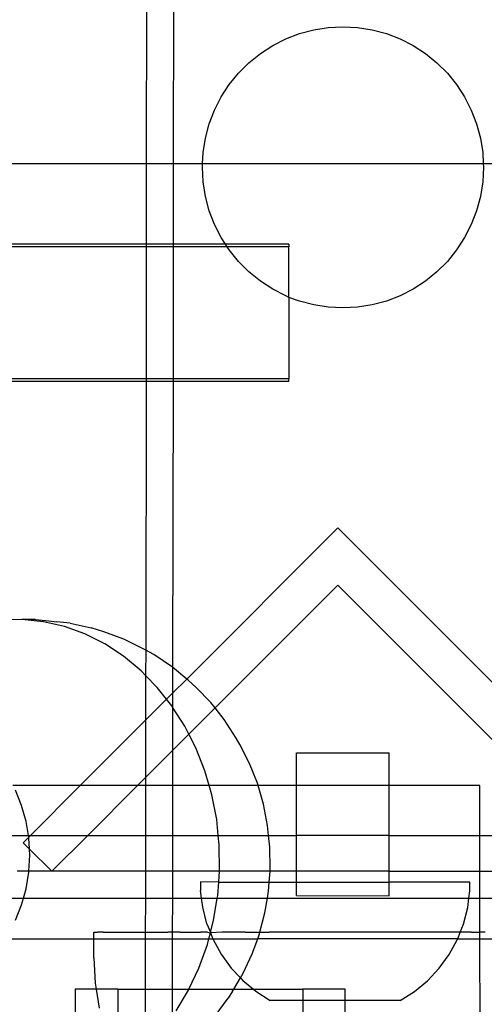
# Model space of a CAD drawing. Extents: x -2962 to 2962, y -2817 to 2817.
# Drawn here: x -825 to -790, y -337 to -264 of the extents above; entities that cross this region are included whole.
import ezdxf

# ---------------------------------------------------------------- set-up
doc = ezdxf.new("R2010")
doc.units = 0
doc.layers.get('0').update_dxf_attribs({"linetype": 'CONTINUOUS'})

msp = doc.modelspace()

# ---------------------------------------------------------------- linework, layer by layer
for p, q in [((-815.306, -260.447), (-815.323, -274.277)), ((-813.306, -260.447), (-813.323, -274.277)), ((-804.983, -265.049), (-803.965, -264.658)), ((-803.965, -264.658), (-802.912, -264.376)), ((-802.912, -264.376), (-801.835, -264.205)), ((-801.835, -264.205), (-800.747, -264.148)), ((-800.747, -264.148), (-799.658, -264.205)), ((-799.658, -264.205), (-798.581, -264.376)), ((-798.581, -264.376), (-797.528, -264.658)), ((-797.528, -264.658), (-796.51, -265.049)), ((-805.955, -265.544), (-804.983, -265.049)), ((-796.51, -265.049), (-795.539, -265.544)), ((-807.716, -266.824), (-806.869, -266.138)), ((-806.869, -266.138), (-805.955, -265.544)), ((-795.539, -265.544), (-794.624, -266.138)), ((-794.624, -266.138), (-793.777, -266.824)), ((-808.487, -267.595), (-807.716, -266.824)), ((-793.777, -266.824), (-793.006, -267.595)), ((-809.173, -268.442), (-808.487, -267.595)), ((-793.006, -267.595), (-792.32, -268.442)), ((-809.767, -269.356), (-809.173, -268.442)), ((-792.32, -268.442), (-791.726, -269.356)), ((-810.262, -270.328), (-809.767, -269.356)), ((-791.726, -269.356), (-791.231, -270.328)), ((-810.653, -271.345), (-810.262, -270.328)), ((-791.231, -270.328), (-790.841, -271.345)), ((-810.935, -272.399), (-810.653, -271.345)), ((-790.841, -271.345), (-790.558, -272.399)), ((-811.106, -273.475), (-810.935, -272.399)), ((-790.558, -272.399), (-790.388, -273.475)), ((-811.148, -274.277), (-811.106, -273.475)), ((-790.388, -273.475), (-790.346, -274.277)), ((-847.964, -274.277), (-815.323, -274.277)), ((-815.323, -274.277), (-815.33, -280.25)), ((-815.323, -274.277), (-813.323, -274.277)), ((-813.323, -274.277), (-813.33, -280.25)), ((-813.323, -274.277), (-811.148, -274.277)), ((-811.163, -274.564), (-811.148, -274.277)), ((-811.106, -275.653), (-811.163, -274.564)), ((-811.148, -274.277), (-790.346, -274.277)), ((-790.331, -274.564), (-790.388, -275.653)), ((-790.346, -274.277), (-790.331, -274.564)), ((-790.346, -274.277), (-777.579, -274.277)), ((-810.935, -276.73), (-811.106, -275.653)), ((-790.388, -275.653), (-790.558, -276.73)), ((-810.653, -277.783), (-810.935, -276.73)), ((-790.558, -276.73), (-790.841, -277.783)), ((-810.262, -278.801), (-810.653, -277.783)), ((-790.841, -277.783), (-791.231, -278.801)), ((-809.767, -279.772), (-810.262, -278.801)), ((-791.231, -278.801), (-791.726, -279.772)), ((-809.457, -280.25), (-809.767, -279.772)), ((-791.726, -279.772), (-792.32, -280.686)), ((-815.33, -280.25), (-837.252, -280.25)), ((-815.33, -280.455), (-837.252, -280.455)), ((-815.33, -280.455), (-815.342, -290.23)), ((-813.33, -280.25), (-815.33, -280.25)), ((-815.33, -280.25), (-815.33, -280.455)), ((-813.33, -280.455), (-815.33, -280.455)), ((-813.33, -280.455), (-813.342, -290.23)), ((-809.457, -280.25), (-813.33, -280.25)), ((-813.33, -280.25), (-813.33, -280.455)), ((-809.323, -280.455), (-813.33, -280.455)), ((-809.323, -280.455), (-809.457, -280.25)), ((-804.765, -280.25), (-809.457, -280.25)), ((-809.173, -280.686), (-809.323, -280.455)), ((-804.765, -280.455), (-809.323, -280.455)), ((-808.487, -281.534), (-809.173, -280.686)), ((-804.765, -280.25), (-804.765, -280.455)), ((-804.765, -284.202), (-804.765, -280.455)), ((-792.32, -280.686), (-793.006, -281.534)), ((-807.716, -282.305), (-808.487, -281.534)), ((-793.006, -281.534), (-793.777, -282.305)), ((-806.869, -282.991), (-807.716, -282.305)), ((-805.955, -283.585), (-806.869, -282.991)), ((-794.624, -282.991), (-795.539, -283.585)), ((-793.777, -282.305), (-794.624, -282.991)), ((-804.983, -284.08), (-805.955, -283.585)), ((-795.539, -283.585), (-796.51, -284.08)), ((-804.765, -284.202), (-804.983, -284.08)), ((-803.965, -284.47), (-804.765, -284.202)), ((-804.765, -284.202), (-804.765, -290.23)), ((-802.912, -284.752), (-803.965, -284.47)), ((-797.528, -284.47), (-798.581, -284.752)), ((-796.51, -284.08), (-797.528, -284.47)), ((-801.835, -284.923), (-802.912, -284.752)), ((-800.747, -284.98), (-801.835, -284.923)), ((-799.658, -284.923), (-800.747, -284.98)), ((-798.581, -284.752), (-799.658, -284.923)), ((-815.342, -290.23), (-837.252, -290.23)), ((-813.342, -290.23), (-815.342, -290.23)), ((-815.342, -290.23), (-815.342, -290.436)), ((-804.765, -290.23), (-813.342, -290.23)), ((-813.342, -290.23), (-813.342, -290.436)), ((-804.765, -290.436), (-804.765, -290.23)), ((-815.342, -290.436), (-837.252, -290.436)), ((-815.342, -290.436), (-815.367, -310.338)), ((-813.342, -290.436), (-815.342, -290.436)), ((-813.342, -290.436), (-813.368, -311.605)), ((-804.765, -290.436), (-813.342, -290.436)), ((-801.125, -301.277), (-812.32, -312.472)), ((-778.345, -324.058), (-801.125, -301.277)), ((-810.223, -314.615), (-801.125, -305.517)), ((-801.125, -305.517), (-782.585, -324.058)), ((-824.538, -308.063), (-826.129, -308.096)), ((-823.534, -308.065), (-824.538, -308.063)), ((-822.952, -308.227), (-824.538, -308.063)), ((-823.534, -308.065), (-822.539, -308.166)), ((-821.39, -308.585), (-822.952, -308.227)), ((-822.539, -308.166), (-821.949, -308.229)), ((-820.962, -308.329), (-821.949, -308.229)), ((-820.962, -308.329), (-819.408, -308.686)), ((-819.868, -309.135), (-821.39, -308.585)), ((-818.404, -309.869), (-819.868, -309.135)), ((-818.481, -308.974), (-819.408, -308.686)), ((-816.993, -309.511), (-818.481, -308.974)), ((-817.012, -310.781), (-818.404, -309.869)), ((-815.56, -310.229), (-816.993, -309.511)), ((-815.367, -310.338), (-815.56, -310.229)), ((-815.367, -310.338), (-815.369, -312.208)), ((-814.775, -310.669), (-815.367, -310.338)), ((-813.452, -311.536), (-814.775, -310.669)), ((-815.709, -311.859), (-817.012, -310.781)), ((-815.369, -312.208), (-815.709, -311.859)), ((-813.368, -311.605), (-813.452, -311.536)), ((-813.368, -311.605), (-813.371, -313.522)), ((-812.32, -312.472), (-813.368, -311.605)), ((-815.369, -312.208), (-815.373, -315.525)), ((-814.509, -313.092), (-815.369, -312.208)), ((-812.32, -312.472), (-813.371, -313.522)), ((-812.212, -312.561), (-812.32, -312.472)), ((-811.63, -313.094), (-812.212, -312.561)), ((-813.817, -313.969), (-814.509, -313.092)), ((-813.371, -313.522), (-813.817, -313.969)), ((-813.371, -313.522), (-813.372, -314.549)), ((-810.534, -314.221), (-811.63, -313.094)), ((-813.817, -313.969), (-815.373, -315.525)), ((-813.424, -314.467), (-813.817, -313.969)), ((-810.223, -314.615), (-810.534, -314.221)), ((-813.372, -314.549), (-813.424, -314.467)), ((-813.372, -314.549), (-813.376, -317.768)), ((-812.467, -315.968), (-813.372, -314.549)), ((-812.167, -316.559), (-810.223, -314.615)), ((-809.543, -315.477), (-810.223, -314.615)), ((-815.373, -315.525), (-820.217, -320.369)), ((-815.373, -315.525), (-815.378, -319.77)), ((-808.669, -316.848), (-809.543, -315.477)), ((-813.376, -317.768), (-812.167, -316.559)), ((-812.167, -316.559), (-812.467, -315.968)), ((-811.648, -317.579), (-812.167, -316.559)), ((-808.377, -317.328), (-808.669, -316.848)), ((-815.378, -319.77), (-813.376, -317.768)), ((-813.376, -317.768), (-813.379, -320.369)), ((-810.977, -319.283), (-811.648, -317.579)), ((-807.668, -318.723), (-808.377, -317.328)), ((-804.186, -320.369), (-804.182, -317.937)), ((-804.182, -317.937), (-797.316, -317.946)), ((-797.319, -320.369), (-797.316, -317.946)), ((-807.086, -320.198), (-807.668, -318.723)), ((-810.661, -320.369), (-810.977, -319.283)), ((-815.977, -320.369), (-815.378, -319.77)), ((-815.378, -319.77), (-815.379, -320.369)), ((-807.037, -320.369), (-807.086, -320.198)), ((-820.217, -320.369), (-825.205, -320.369)), ((-824.56, -321.838), (-825.022, -320.702)), ((-820.217, -320.369), (-823.906, -324.058)), ((-815.977, -320.369), (-820.217, -320.369)), ((-819.666, -324.058), (-815.977, -320.369)), ((-815.379, -320.369), (-815.977, -320.369)), ((-815.379, -320.369), (-815.383, -324.058)), ((-813.379, -320.369), (-815.379, -320.369)), ((-813.379, -320.369), (-813.383, -324.058)), ((-810.661, -320.369), (-813.379, -320.369)), ((-810.46, -321.06), (-810.661, -320.369)), ((-807.037, -320.369), (-810.661, -320.369)), ((-806.639, -321.737), (-807.037, -320.369)), ((-804.186, -320.369), (-807.037, -320.369)), ((-804.19, -324.058), (-804.186, -320.369)), ((-797.319, -320.369), (-804.186, -320.369)), ((-797.324, -324.058), (-797.319, -320.369)), ((-790.603, -320.369), (-797.319, -320.369)), ((-790.603, -324.058), (-790.603, -320.369)), ((-810.103, -322.892), (-810.46, -321.06)), ((-824.224, -323.032), (-824.56, -321.838)), ((-806.33, -323.324), (-806.639, -321.737)), ((-824.056, -324.058), (-824.224, -323.032)), ((-809.983, -324.058), (-810.103, -322.892)), ((-806.254, -324.058), (-806.33, -323.324)), ((-825.418, -324.058), (-824.056, -324.058)), ((-824.035, -324.186), (-824.446, -324.598)), ((-824.035, -324.186), (-824.056, -324.058)), ((-824.056, -324.058), (-823.906, -324.058)), ((-823.906, -324.058), (-824.035, -324.186)), ((-824.022, -324.266), (-824.035, -324.186)), ((-823.978, -325.066), (-824.022, -324.266)), ((-823.906, -324.058), (-819.666, -324.058)), ((-822.326, -326.718), (-819.666, -324.058)), ((-819.666, -324.058), (-815.383, -324.058)), ((-815.383, -324.058), (-815.387, -326.717)), ((-815.383, -324.058), (-813.383, -324.058)), ((-813.383, -324.058), (-813.387, -326.717)), ((-813.383, -324.058), (-809.983, -324.058)), ((-809.91, -324.757), (-809.983, -324.058)), ((-809.983, -324.058), (-806.254, -324.058)), ((-806.163, -324.939), (-806.254, -324.058)), ((-806.254, -324.058), (-804.19, -324.058)), ((-804.194, -326.717), (-804.19, -324.058)), ((-797.324, -324.058), (-804.19, -324.058)), ((-797.327, -326.717), (-797.324, -324.058)), ((-797.324, -324.058), (-790.603, -324.058)), ((-790.603, -324.058), (-782.585, -324.058)), ((-790.603, -326.717), (-790.603, -324.058)), ((-824.446, -324.598), (-823.978, -325.066)), ((-823.954, -325.519), (-823.978, -325.066)), ((-823.978, -325.066), (-822.326, -326.718)), ((-809.884, -326.637), (-809.91, -324.757)), ((-806.14, -326.567), (-806.163, -324.939)), ((-824.02, -326.717), (-823.954, -325.519)), ((-824.02, -326.717), (-824.903, -326.717)), ((-824.228, -328.006), (-824.023, -326.773)), ((-824.023, -326.773), (-824.02, -326.717)), ((-822.326, -326.718), (-824.02, -326.717)), ((-815.387, -326.717), (-822.326, -326.718)), ((-815.387, -326.717), (-815.389, -328.717)), ((-813.387, -326.717), (-815.387, -326.717)), ((-813.387, -326.717), (-813.389, -328.717)), ((-809.89, -326.717), (-813.387, -326.717)), ((-809.949, -327.511), (-809.89, -326.717)), ((-809.89, -326.717), (-809.884, -326.637)), ((-806.151, -326.717), (-809.89, -326.717)), ((-806.211, -327.516), (-806.151, -326.717)), ((-806.151, -326.717), (-806.14, -326.567)), ((-804.194, -326.717), (-806.151, -326.717)), ((-804.195, -327.518), (-804.194, -326.717)), ((-797.327, -326.717), (-804.194, -326.717)), ((-797.328, -327.527), (-797.327, -326.717)), ((-797.327, -326.717), (-790.603, -326.717)), ((-790.603, -326.717), (-779.925, -326.718)), ((-790.603, -328.717), (-790.603, -326.717)), ((-811.294, -327.509), (-811.295, -328.137)), ((-809.949, -327.511), (-811.294, -327.509)), ((-810.024, -328.509), (-809.949, -327.511)), ((-809.949, -327.511), (-806.211, -327.516)), ((-824.428, -328.717), (-824.228, -328.006)), ((-811.222, -328.717), (-811.295, -328.137)), ((-806.348, -328.717), (-806.261, -328.189)), ((-806.261, -328.189), (-806.211, -327.516)), ((-806.211, -327.516), (-804.195, -327.518)), ((-804.196, -328.518), (-804.195, -327.518)), ((-804.195, -327.518), (-797.328, -327.527)), ((-797.33, -328.527), (-797.328, -327.527)), ((-791.333, -327.535), (-797.328, -327.527)), ((-791.405, -328.717), (-791.334, -328.163)), ((-791.334, -328.163), (-791.333, -327.535)), ((-825.923, -328.717), (-824.428, -328.717)), ((-824.565, -329.201), (-824.428, -328.717)), ((-824.428, -328.717), (-815.389, -328.717)), ((-815.389, -328.717), (-815.412, -331.233)), ((-815.389, -328.717), (-813.389, -328.717)), ((-813.389, -328.717), (-813.392, -331.233)), ((-813.389, -328.717), (-811.222, -328.717)), ((-811.139, -329.383), (-811.222, -328.717)), ((-811.222, -328.717), (-810.058, -328.717)), ((-810.329, -330.355), (-810.058, -328.717)), ((-810.058, -328.717), (-810.024, -328.509)), ((-810.058, -328.717), (-806.348, -328.717)), ((-806.525, -329.787), (-806.348, -328.717)), ((-806.348, -328.717), (-791.405, -328.717)), ((-804.196, -328.518), (-797.33, -328.527)), ((-791.493, -329.409), (-791.405, -328.717)), ((-791.405, -328.717), (-790.603, -328.717)), ((-790.603, -331.233), (-790.603, -328.717)), ((-790.603, -328.717), (-776.805, -328.717)), ((-825.028, -330.337), (-824.565, -329.201)), ((-810.828, -330.6), (-811.139, -329.383)), ((-791.807, -330.625), (-791.493, -329.409)), ((-810.556, -331.23), (-810.329, -330.355)), ((-806.9, -331.23), (-806.525, -329.787)), ((-810.828, -330.6), (-810.556, -331.23)), ((-792.049, -331.233), (-791.807, -330.625)), ((-825.839, -331.714), (-819.208, -331.714)), ((-819.208, -331.232), (-819.175, -331.232)), ((-819.208, -331.714), (-819.208, -331.232)), ((-819.208, -333.117), (-819.208, -331.714)), ((-819.208, -331.714), (-815.393, -331.714)), ((-819.175, -331.232), (-819.044, -331.232)), ((-819.044, -331.232), (-818.946, -331.231)), ((-818.685, -331.232), (-818.946, -331.231)), ((-818.523, -331.231), (-818.685, -331.232)), ((-818.523, -331.231), (-818.136, -331.232)), ((-818.136, -331.232), (-817.911, -331.231)), ((-817.911, -331.231), (-817.401, -331.232)), ((-817.401, -331.232), (-817.116, -331.231)), ((-817.116, -331.231), (-816.49, -331.233)), ((-816.49, -331.233), (-816.148, -331.231)), ((-816.148, -331.231), (-815.412, -331.233)), ((-815.412, -331.233), (-815.017, -331.231)), ((-815.412, -331.233), (-815.393, -331.714)), ((-815.393, -331.714), (-815.397, -335.453)), ((-815.393, -331.714), (-813.393, -331.714)), ((-815.017, -331.231), (-814.179, -331.233)), ((-814.179, -331.233), (-813.735, -331.231)), ((-813.392, -331.233), (-813.735, -331.231)), ((-813.393, -331.714), (-813.397, -335.453)), ((-813.392, -331.233), (-813.393, -331.714)), ((-813.393, -331.714), (-810.682, -331.714)), ((-812.804, -331.233), (-813.392, -331.233)), ((-812.804, -331.233), (-812.316, -331.231)), ((-812.316, -331.231), (-811.303, -331.233)), ((-810.776, -331.23), (-811.303, -331.233)), ((-810.795, -332.152), (-810.682, -331.714)), ((-810.776, -331.23), (-810.565, -331.266)), ((-810.682, -331.714), (-810.565, -331.266)), ((-810.682, -331.714), (-810.389, -331.714)), ((-810.565, -331.266), (-810.556, -331.23)), ((-809.692, -331.233), (-810.565, -331.266)), ((-810.565, -331.266), (-810.389, -331.714)), ((-810.389, -331.714), (-810.367, -331.768)), ((-810.389, -331.714), (-807.063, -331.714)), ((-810.367, -331.768), (-809.764, -332.869)), ((-809.132, -331.23), (-809.692, -331.233)), ((-807.988, -331.233), (-809.132, -331.23)), ((-807.988, -331.233), (-807.402, -331.23)), ((-807.469, -332.842), (-807.063, -331.714)), ((-807.402, -331.23), (-806.9, -331.23)), ((-807.063, -331.714), (-806.929, -331.344)), ((-792.24, -331.714), (-807.063, -331.714)), ((-806.929, -331.344), (-806.9, -331.23)), ((-806.9, -331.23), (-806.211, -331.233)), ((-805.604, -331.23), (-806.211, -331.233)), ((-804.379, -331.233), (-805.604, -331.23)), ((-803.759, -331.23), (-804.379, -331.233)), ((-802.513, -331.233), (-803.759, -331.23)), ((-801.887, -331.23), (-802.513, -331.233)), ((-800.634, -331.233), (-801.887, -331.23)), ((-800.007, -331.23), (-800.634, -331.233)), ((-798.761, -331.233), (-800.007, -331.23)), ((-798.141, -331.23), (-798.761, -331.233)), ((-796.916, -331.233), (-798.141, -331.23)), ((-796.31, -331.23), (-796.916, -331.233)), ((-795.118, -331.233), (-796.31, -331.23)), ((-794.532, -331.23), (-795.118, -331.233)), ((-793.388, -331.233), (-794.532, -331.23)), ((-792.829, -331.23), (-793.388, -331.233)), ((-792.877, -332.891), (-792.271, -331.792)), ((-792.049, -331.233), (-792.829, -331.23)), ((-792.271, -331.792), (-792.24, -331.714)), ((-792.24, -331.714), (-792.049, -331.233)), ((-792.24, -331.714), (-790.603, -331.714)), ((-791.744, -331.233), (-792.049, -331.233)), ((-791.218, -331.23), (-791.744, -331.233)), ((-791.218, -331.23), (-790.603, -331.233)), ((-790.204, -331.233), (-790.603, -331.233)), ((-790.603, -331.714), (-790.603, -331.233)), ((-790.603, -331.714), (-783.313, -331.714)), ((-790.582, -340.453), (-790.603, -331.714)), ((-811.418, -333.883), (-810.795, -332.152)), ((-819.208, -333.117), (-819.109, -334.995)), ((-809.764, -332.869), (-809.027, -333.886)), ((-808.138, -334.266), (-807.469, -332.842)), ((-793.617, -333.906), (-792.877, -332.891)), ((-812.157, -335.453), (-811.418, -333.883)), ((-808.345, -334.615), (-809.027, -333.886)), ((-794.478, -334.821), (-793.617, -333.906)), ((-808.843, -335.453), (-808.345, -334.615)), ((-808.345, -334.615), (-808.138, -334.266)), ((-808.345, -334.615), (-808.169, -334.803)), ((-808.169, -334.803), (-807.384, -335.453)), ((-820.582, -335.453), (-820.582, -339.274)), ((-819.037, -335.453), (-820.582, -335.453)), ((-819.109, -334.995), (-819.037, -335.453)), ((-819.037, -335.453), (-818.815, -336.851)), ((-817.437, -335.453), (-819.037, -335.453)), ((-817.437, -335.453), (-815.397, -335.453)), ((-817.437, -335.453), (-817.437, -339.88)), ((-815.397, -335.453), (-815.403, -339.845)), ((-815.397, -335.453), (-813.397, -335.453)), ((-813.397, -335.453), (-813.4, -337.466)), ((-813.397, -335.453), (-812.157, -335.453)), ((-813.105, -337.066), (-812.191, -335.527)), ((-812.191, -335.527), (-812.157, -335.453)), ((-812.157, -335.453), (-808.843, -335.453)), ((-808.93, -335.599), (-808.843, -335.453)), ((-808.843, -335.453), (-807.384, -335.453)), ((-807.384, -335.453), (-807.202, -335.605)), ((-807.384, -335.453), (-803.728, -335.453)), ((-800.582, -335.453), (-803.728, -335.453)), ((-803.728, -335.453), (-803.728, -336.282)), ((-800.582, -336.286), (-800.582, -335.453)), ((-795.446, -335.62), (-794.478, -334.821)), ((-810.206, -337.419), (-809.251, -336.123)), ((-808.93, -335.599), (-809.251, -336.123)), ((-807.202, -335.605), (-806.143, -336.279)), ((-796.507, -336.291), (-795.446, -335.62)), ((-803.728, -336.282), (-806.143, -336.279)), ((-803.728, -336.282), (-803.728, -340.453)), ((-800.582, -336.286), (-803.728, -336.282)), ((-800.582, -340.453), (-800.582, -336.286)), ((-796.507, -336.291), (-800.582, -336.286))]:
    msp.add_line(p, q)

doc.saveas('drawing.dxf')
